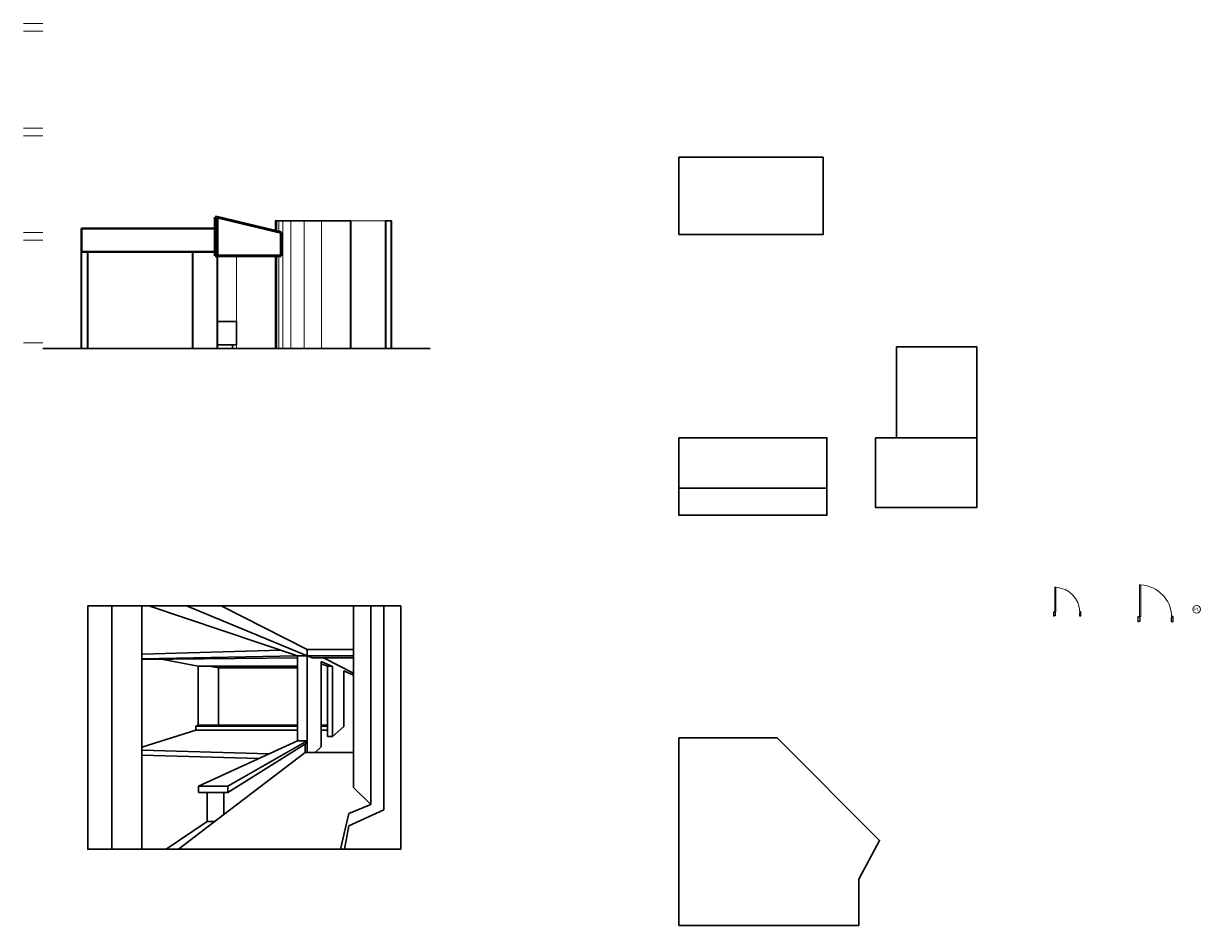
# Model space of a CAD drawing. Units: millimetres. Extents: x 59 to 210, y 157 to 215.
# Drawn here: x 100 to 130, y 192 to 215 of the extents above; entities that cross this region are included whole.
import ezdxf

# ---------------------------------------------------------------- set-up
doc = ezdxf.new("R2010")
doc.units = ezdxf.units.MM
for name, color, linetype, lineweight in [('ACHURADO', 252, 'Continuous', 9), ('CIMIENTO', 40, 'Continuous', 40), ('COLUMNAS', 74, 'Continuous', 50), ('COTAS', 10, 'Continuous', 9), ('MOBILIARIO', 113, 'Continuous', 25), ('MUROS', 7, 'Continuous', 30), ('NIVEL', 12, 'Continuous', 13), ('TEXTURA', 251, 'Continuous', 5), ('VANOS', 40, 'Continuous', 35), ('VENTANA', 3, 'Continuous', 30)]:
    doc.layers.add(name, color=color, linetype=linetype, lineweight=lineweight)
doc.styles.add('ROMANS', font='romans.shx', dxfattribs={"oblique": 15})

# ---------------------------------------------------------------- blocks, each defined once
blk = doc.blocks.new('puerta')
at = {"layer": 'ACHURADO'}
blk.add_hatch(color=256, dxfattribs=at).paths.add_polyline_path([(0.74, 0), (0.775, 0), (0.775, 0.91), (0.74, 0.91)])
blk.add_lwpolyline([(0.775, 0), (0.775, 0.91), (0.74, 0.91), (0.74, 0)], close=True, dxfattribs=at)
blk.add_arc((0.787, -0.023), 0.932, 92.8724, 178.6039, dxfattribs=at)
at = {"layer": 'MOBILIARIO'}
for points in [[(-0.145, 0), (-0.145, -0.035), (-0.135, -0.035), (-0.135, -0.14), (-0.185, -0.14), (-0.185, 0), (-0.145, 0)], [(0.775, 0), (0.775, -0.035), (0.765, -0.035), (0.765, -0.14), (0.815, -0.14), (0.815, 0), (0.775, 0)]]:
    blk.add_lwpolyline(points, dxfattribs=at)
blk.add_point((0.815, -0.14), dxfattribs=at)

msp = doc.modelspace()

# ---------------------------------------------------------------- linework, layer by layer
at = {"layer": 'CIMIENTO'}
for p, q in [((101.4191, 209.0066), (101.4191, 209.6066)), ((101.4191, 209.6066), (104.8706, 209.6066)), ((104.8706, 209.0066), (101.4191, 209.0066))]:
    msp.add_line(p, q, dxfattribs=at)
at = {"layer": 'COLUMNAS'}
for p, q in [((104.8706, 208.9066), (104.8706, 209.9066)), ((104.8706, 209.9066), (104.9191, 209.9066)), ((104.9191, 209.9066), (104.9191, 208.9066)), ((104.9191, 209.9066), (106.5701, 209.5066)), ((106.5701, 209.5066), (106.5701, 208.9066)), ((106.5701, 208.9066), (104.8706, 208.9066))]:
    msp.add_line(p, q, dxfattribs=at)
at = {"layer": 'COTAS'}
msp.add_circle((130.2173, 199.7703), 0.1001, dxfattribs=at)
at = {"layer": 'MUROS'}
for p, q in [((100.4191, 206.5066), (110.4191, 206.5066)), ((102.2027, 193.5703), (102.2027, 199.8595)), ((102.9788, 193.5703), (102.9788, 199.8595)), ((106.9925, 198.5699), (103.1529, 199.8595)), ((104.1291, 199.8595), (107.2425, 198.5699)), ((107.2425, 198.732), (105.0223, 199.8595)), ((108.4441, 199.8595), (108.4441, 195.1696)), ((108.8874, 199.8595), (108.8874, 194.7262)), ((109.2258, 194.5902), (109.2258, 199.8595)), ((102.9788, 198.6151), (106.565, 198.7135)), ((106.9925, 198.5699), (102.9788, 198.494)), ((106.9925, 198.5162), (102.9788, 198.4718)), ((106.9925, 196.3699), (106.9925, 198.5699)), ((106.9925, 198.5699), (107.2425, 198.5699)), ((107.2425, 196.3699), (107.2425, 198.732)), ((107.2425, 198.732), (108.4441, 198.732)), ((107.2425, 198.5699), (108.4441, 198.5699)), ((107.2425, 198.5699), (107.372, 198.5162)), ((107.372, 198.5162), (108.4441, 198.5162)), ((108.4441, 198.1218), (107.6674, 198.5162)), ((104.4256, 198.3028), (103.5251, 198.4778)), ((104.4256, 196.7768), (104.4256, 198.3028)), ((104.4256, 198.3028), (106.9925, 198.3028)), ((104.9524, 198.2556), (104.7185, 198.3028)), ((104.9524, 198.2556), (104.9524, 196.7768)), ((104.9524, 198.2556), (106.9925, 198.2556)), ((107.6025, 198.4208), (107.9005, 198.2973)), ((107.6025, 198.4208), (107.6025, 196.219)), ((107.773, 198.3021), (107.6025, 198.3634)), ((107.773, 198.3021), (107.773, 196.4839)), ((107.773, 198.3021), (107.9005, 198.2973)), ((107.9005, 196.4839), (107.9005, 198.2973)), ((108.1882, 196.7397), (108.1882, 198.1782)), ((108.1882, 198.1782), (108.4441, 198.0722)), ((104.3673, 196.7527), (104.4256, 196.7768)), ((104.3673, 196.6527), (104.3673, 196.7527)), ((104.3673, 196.7527), (106.9925, 196.7527)), ((104.4256, 196.7768), (106.9925, 196.7768)), ((107.6025, 196.7768), (107.773, 196.7768)), ((107.6025, 196.7527), (107.773, 196.7527)), ((107.9005, 196.4839), (108.1882, 196.7397)), ((102.9788, 196.2087), (104.3673, 196.6527)), ((104.3673, 196.6527), (106.9925, 196.6527)), ((107.6025, 196.6527), (107.773, 196.6527)), ((107.9005, 196.4839), (107.773, 196.4839)), ((102.9788, 196.1294), (106.2639, 196.0381)), ((104.4339, 195.2046), (106.9925, 196.3699)), ((107.1925, 196.0699), (105.0944, 194.4668)), ((105.1976, 195.2046), (107.2425, 196.3699)), ((105.1976, 195.04), (107.2425, 196.3199)), ((106.9925, 196.3699), (107.2425, 196.3699)), ((107.1925, 196.0699), (107.1925, 196.2893)), ((107.2425, 196.0699), (107.1925, 196.0699)), ((107.2425, 196.3699), (107.2425, 196.0699)), ((107.2425, 196.0699), (108.4441, 196.0699)), ((107.6025, 196.219), (107.4534, 196.0699)), ((102.9788, 196.0064), (106.0032, 195.9194)), ((104.4339, 195.2046), (105.1976, 195.2046)), ((104.4339, 195.2046), (104.4339, 195.04)), ((105.1976, 195.04), (105.1976, 195.2046)), ((108.4441, 195.1696), (108.8874, 194.7262)), ((104.4339, 195.04), (105.1976, 195.04)), ((104.6587, 194.2921), (104.6587, 195.04)), ((105.0944, 194.4668), (105.0944, 195.04)), ((108.8874, 194.7262), (108.3246, 194.4931)), ((109.2258, 194.5902), (108.3246, 194.1743)), ((104.6587, 194.2921), (103.6072, 193.5703)), ((105.0944, 194.4668), (103.9211, 193.5703)), ((104.6587, 194.2921), (104.8658, 194.2921)), ((108.3246, 194.4931), (108.1057, 193.5703)), ((108.3246, 194.1743), (108.2129, 193.5703))]:
    msp.add_line(p, q, dxfattribs=at)
for points in [[(116.845, 211.4527), (120.57, 211.4527), (120.57, 209.4527), (116.845, 209.4527)], [(122.47, 206.5527), (124.545, 206.5527), (124.545, 204.2027), (122.47, 204.2027)], [(116.845, 204.2027), (120.67, 204.2027), (120.67, 202.9027), (116.845, 202.9027)], [(121.92, 204.2027), (124.545, 204.2027), (124.545, 202.4027), (121.92, 202.4027)], [(116.845, 202.9027), (120.67, 202.9027), (120.67, 202.2027), (116.845, 202.2027)], [(101.5775, 199.8595), (109.6637, 199.8595), (109.6637, 193.5703), (101.5775, 193.5703)]]:
    msp.add_lwpolyline(points, close=True, dxfattribs=at)
msp.add_lwpolyline([(116.845, 196.4527), (119.3801, 196.4527), (122.0307, 193.8021), (121.495, 192.8027), (121.495, 191.6027), (116.845, 191.6027), (116.845, 196.4527)], dxfattribs=at)
at = {"layer": 'NIVEL'}
for p, q in [((100.4191, 214.9066), (99.9191, 214.9066)), ((100.4191, 214.7066), (99.9191, 214.7066)), ((100.4191, 212.2066), (99.9191, 212.2066)), ((100.4191, 212.0066), (99.9191, 212.0066)), ((106.4191, 209.8066), (106.4191, 209.5432)), ((108.3691, 209.8066), (109.2691, 209.8066)), ((100.4191, 209.5066), (99.9191, 209.5066)), ((100.4191, 209.3066), (99.9191, 209.3066)), ((105.4191, 207.2066), (105.4191, 208.9066)), ((106.4191, 208.9066), (106.4191, 206.5066)), ((100.4191, 206.6566), (99.9191, 206.6566)), ((105.4191, 206.6066), (105.4191, 206.5066))]:
    msp.add_line(p, q, dxfattribs=at)
at = {"layer": 'TEXTURA'}
for p, q in [((106.4216, 209.8066), (106.4216, 209.5426)), ((106.4244, 209.8066), (106.4244, 209.5419)), ((106.43, 209.8066), (106.43, 209.5406)), ((106.4407, 209.8066), (106.4407, 209.538)), ((106.4645, 209.8066), (106.4645, 209.5322)), ((106.5103, 209.8066), (106.5103, 209.5211)), ((106.6175, 209.8066), (106.6175, 206.5066)), ((106.826, 209.8066), (106.826, 206.5066)), ((107.1656, 209.8066), (107.1656, 206.5066)), ((107.6191, 209.8066), (107.6191, 206.5066)), ((106.4216, 208.9066), (106.4216, 206.5066)), ((106.4244, 208.9066), (106.4244, 206.5066)), ((106.43, 208.9066), (106.43, 206.5066)), ((106.4407, 208.9066), (106.4407, 206.5066)), ((106.4645, 208.9066), (106.4645, 206.5066)), ((106.5103, 208.9066), (106.5103, 206.5066))]:
    msp.add_line(p, q, dxfattribs=at)
at = {"layer": 'VANOS'}
for p, q in [((108.3691, 206.5066), (108.3691, 209.8066)), ((109.2691, 209.8066), (109.2691, 206.5066)), ((109.4191, 206.5066), (109.4191, 209.8066)), ((101.4191, 206.5066), (101.4191, 209.0066)), ((101.5691, 209.0066), (101.5691, 206.5066)), ((104.2941, 206.5066), (104.2941, 209.0066)), ((104.9191, 208.9066), (104.9191, 206.5066))]:
    msp.add_line(p, q, dxfattribs=at)
at = {"layer": 'VENTANA'}
for p, q in [((108.3691, 209.8066), (106.4191, 209.8066)), ((109.4191, 209.8066), (109.2691, 209.8066)), ((105.4191, 207.2066), (104.9191, 207.2066)), ((105.4191, 206.6066), (105.4191, 207.2066)), ((104.9191, 206.6066), (105.4191, 206.6066)), ((105.3191, 206.5066), (105.3191, 206.6066))]:
    msp.add_line(p, q, dxfattribs=at)

# ---------------------------------------------------------------- block references
at = {"layer": 'ACHURADO'}
for p, xscale, yscale, zscale in [((127.0975, 199.7039), -0.7000000000000028, 0.7000000000000028, 0.7), ((129.4434, 199.5829), -0.9000000000000004, 0.8999999999999986, 0.9)]:
    msp.add_blockref('puerta', p, dxfattribs=dict(at, xscale=xscale, yscale=yscale, zscale=zscale))

# ---------------------------------------------------------------- texts
at = {"layer": 'COTAS', "style": 'ROMANS'}
msp.add_text('P1', height=0.08, dxfattribs=at).set_placement((130.1478, 199.7297))

doc.saveas('drawing.dxf')
